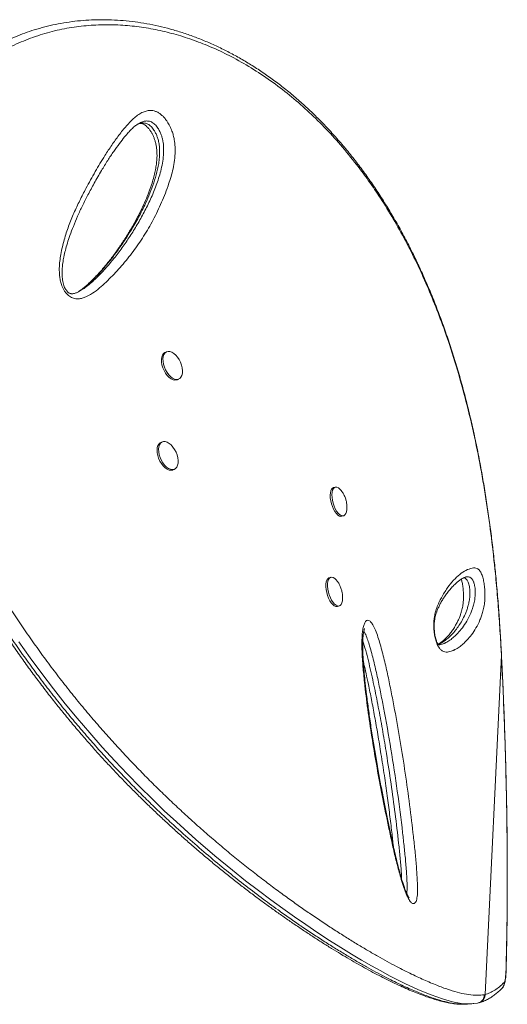
# Model space of a CAD drawing. Units: millimetres. Extents: x -16 to 362, y 0 to 461.
# Drawn here: x 247 to 258, y 245 to 268 of the extents above; entities that cross this region are included whole.
import ezdxf

# ---------------------------------------------------------------- set-up
doc = ezdxf.new("R2010")
doc.units = ezdxf.units.MM
doc.header["$LTSCALE"] = 20
doc.layers.add('CONTOUR', color=7, linetype='Continuous')

msp = doc.modelspace()

# ---------------------------------------------------------------- linework, layer by layer
at = {"layer": 'CONTOUR', "linetype": 'Continuous', "lineweight": 15}
for p, q in [((248.226, 261.701), (248.236, 261.706)), ((250.231, 260.304), (250.196, 260.288)), ((250.479, 259.661), (250.514, 259.677)), ((250.131, 258.23), (250.096, 258.214)), ((250.379, 257.587), (250.414, 257.603)), ((254.114, 257.191), (254.074, 257.179)), ((254.264, 256.519), (254.305, 256.53)), ((254.014, 255.116), (253.973, 255.105)), ((257.134, 255.125), (257.118, 255.122)), ((254.164, 254.444), (254.205, 254.456)), ((254.28, 254.607), (254.282, 254.647)), ((257.928, 253.544), (257.928, 253.547)), ((257.939, 253.325), (257.928, 253.544)), ((257.563, 245.515), (257.939, 253.325)), ((257.939, 253.325), (257.941, 253.328)), ((258.046, 246.1), (258.047, 246.088)), ((257.546, 245.511), (257.563, 245.515)), ((257.325, 245.308), (257.386, 245.315)), ((257.385, 245.32), (257.402, 245.323)), ((257.402, 245.323), (257.425, 245.328))]:
    msp.add_line(p, q, dxfattribs=at)
at = {"layer": 'CONTOUR', "linetype": 'Continuous', "lineweight": 15, "flags": 128}
for points in [[(250.479, 259.661), (250.465, 259.656), (250.425, 259.652), (250.381, 259.66), (250.336, 259.682), (250.29, 259.716), (250.247, 259.76), (250.207, 259.813), (250.173, 259.872), (250.145, 259.936), (250.125, 260.002), (250.114, 260.066), (250.112, 260.126), (250.119, 260.181), (250.136, 260.227), (250.16, 260.262), (250.192, 260.286), (250.196, 260.288)], [(250.397, 260.268), (250.442, 260.229), (250.484, 260.181), (250.521, 260.124), (250.552, 260.062), (250.576, 259.997), (250.592, 259.932), (250.598, 259.869), (250.596, 259.811), (250.584, 259.761), (250.563, 259.72), (250.535, 259.69), (250.5, 259.672), (250.46, 259.668), (250.416, 259.676), (250.371, 259.698), (250.326, 259.731), (250.282, 259.776), (250.242, 259.829), (250.208, 259.888), (250.18, 259.952), (250.161, 260.017), (250.149, 260.082), (250.147, 260.142), (250.155, 260.197), (250.171, 260.243), (250.195, 260.278), (250.227, 260.302), (250.265, 260.313), (250.307, 260.311), (250.352, 260.296), (250.397, 260.268)], [(250.379, 257.587), (250.369, 257.583), (250.33, 257.577), (250.287, 257.584), (250.241, 257.604), (250.196, 257.636), (250.152, 257.679), (250.112, 257.731), (250.076, 257.79), (250.048, 257.853), (250.027, 257.919), (250.015, 257.983), (250.012, 258.044), (250.018, 258.1), (250.033, 258.147), (250.057, 258.184), (250.087, 258.209), (250.096, 258.214)], [(250.466, 257.65), (250.439, 257.618), (250.405, 257.599), (250.365, 257.593), (250.322, 257.6), (250.277, 257.62), (250.231, 257.652), (250.187, 257.695), (250.147, 257.747), (250.112, 257.806), (250.083, 257.869), (250.062, 257.935), (250.05, 257.999), (250.047, 258.06), (250.053, 258.116), (250.068, 258.163), (250.092, 258.2), (250.123, 258.225), (250.16, 258.238), (250.201, 258.238), (250.246, 258.224), (250.292, 258.198), (250.337, 258.16), (250.379, 258.112), (250.417, 258.057), (250.449, 257.995), (250.474, 257.931), (250.49, 257.865), (250.498, 257.802), (250.496, 257.743), (250.486, 257.692), (250.466, 257.65)], [(254.264, 256.519), (254.241, 256.516), (254.208, 256.525), (254.173, 256.547), (254.139, 256.581), (254.105, 256.627), (254.074, 256.681), (254.047, 256.743), (254.025, 256.808), (254.009, 256.876), (253.999, 256.942), (253.997, 257.004), (254.001, 257.06), (254.012, 257.108), (254.03, 257.145), (254.053, 257.169), (254.074, 257.179)], [(254.38, 256.681), (254.38, 256.676), (254.372, 256.624), (254.358, 256.582), (254.337, 256.551), (254.311, 256.533), (254.281, 256.528), (254.249, 256.537), (254.214, 256.559), (254.179, 256.593), (254.146, 256.638), (254.115, 256.693), (254.088, 256.754), (254.066, 256.82), (254.05, 256.887), (254.04, 256.954), (254.037, 257.016), (254.042, 257.072), (254.053, 257.12), (254.07, 257.156), (254.094, 257.181), (254.122, 257.193), (254.153, 257.191), (254.187, 257.175), (254.222, 257.147), (254.256, 257.107), (254.258, 257.105)], [(254.28, 254.604), (254.277, 254.576), (254.266, 254.528), (254.249, 254.491), (254.226, 254.466), (254.198, 254.454), (254.166, 254.456), (254.132, 254.471), (254.098, 254.499), (254.063, 254.538), (254.031, 254.588), (254.002, 254.646), (253.977, 254.71), (253.957, 254.777), (253.944, 254.844), (253.938, 254.909), (253.938, 254.969), (253.946, 255.021), (253.96, 255.064), (253.981, 255.095), (254.006, 255.114), (254.036, 255.119), (254.069, 255.111), (254.104, 255.089), (254.138, 255.055), (254.159, 255.029)], [(254.164, 254.444), (254.157, 254.442), (254.126, 254.444), (254.092, 254.459), (254.057, 254.487), (254.023, 254.527), (253.99, 254.577), (253.961, 254.635), (253.936, 254.698), (253.917, 254.765), (253.904, 254.832), (253.897, 254.897), (253.898, 254.957), (253.905, 255.009), (253.92, 255.052), (253.94, 255.083), (253.966, 255.102), (253.973, 255.105)], [(257.143, 245.303), (257.011, 245.311), (256.81, 245.35), (256.581, 245.415), (256.322, 245.507), (256.033, 245.626), (255.715, 245.772), (255.365, 245.948), (255.161, 246.058), (254.946, 246.177), (254.721, 246.306), (254.485, 246.446), (254.239, 246.597), (253.981, 246.76), (253.713, 246.936), (253.434, 247.123), (253.174, 247.303), (252.905, 247.493), (252.628, 247.695), (252.344, 247.908), (252.05, 248.135), (251.749, 248.373), (251.342, 248.708), (250.905, 249.084), (250.456, 249.487), (250.179, 249.745), (249.898, 250.015), (249.615, 250.295), (249.328, 250.588), (249.041, 250.891), (248.75, 251.208), (248.461, 251.535), (248.173, 251.873), (247.898, 252.207), (247.626, 252.55), (247.358, 252.901), (247.092, 253.263), (246.832, 253.631)], [(258.002, 245.793), (258.01, 245.805), (258.018, 245.826), (258.025, 245.855), (258.031, 245.892), (258.036, 245.935), (258.04, 245.985), (258.044, 246.04), (258.046, 246.1)]]:
    msp.add_lwpolyline(points, dxfattribs=at)
at = {"layer": 'CONTOUR', "linetype": 'Continuous', "lineweight": 15}
for centre, radius, start, end in [((257.819, 245.782), 0.183, 315.7639, 3.1789), ((257.376, 245.507), 0.186, 285.0779, 2.565)]:
    msp.add_arc(centre, radius, start, end, dxfattribs=at)
for points, knots in [([(257.929, 253.547), (257.92, 253.701), (257.903, 253.988), (257.873, 254.416), (257.839, 254.827), (257.8, 255.242), (257.757, 255.654), (257.708, 256.067), (257.653, 256.482), (257.591, 256.899), (257.523, 257.319), (257.447, 257.74), (257.365, 258.159), (257.275, 258.574), (257.179, 258.982), (257.076, 259.386), (256.965, 259.786), (256.847, 260.181), (256.721, 260.57), (256.587, 260.953), (256.446, 261.329), (256.298, 261.697), (256.141, 262.059), (255.978, 262.412), (255.807, 262.756), (255.629, 263.092), (255.443, 263.419), (255.25, 263.737), (255.049, 264.047), (254.842, 264.346), (254.629, 264.634), (254.409, 264.912), (254.184, 265.179), (253.953, 265.434), (253.717, 265.678), (253.476, 265.91), (253.231, 266.13), (252.981, 266.338), (252.727, 266.534), (252.468, 266.718), (252.206, 266.89), (251.941, 267.049), (251.674, 267.196), (251.405, 267.329), (251.135, 267.449), (250.865, 267.556), (250.594, 267.65), (250.322, 267.731), (250.05, 267.799), (249.778, 267.854), (249.506, 267.897), (249.236, 267.926), (248.968, 267.943), (248.703, 267.947), (248.441, 267.939), (248.182, 267.918), (247.927, 267.885), (247.674, 267.84), (247.425, 267.782), (247.191, 267.716), (246.965, 267.64), (246.748, 267.554), (246.548, 267.467), (246.422, 267.406), (246.369, 267.381)], [0, 0, 0, 0, 0.017651, 0.03292, 0.049233, 0.065136, 0.081203, 0.097456, 0.113917, 0.13061, 0.147557, 0.164779, 0.182285, 0.199505, 0.216795, 0.234177, 0.251633, 0.269141, 0.286681, 0.30423, 0.321748, 0.339294, 0.356863, 0.374371, 0.391838, 0.40928, 0.426714, 0.444158, 0.46162, 0.478956, 0.496205, 0.513413, 0.530555, 0.547611, 0.564559, 0.581381, 0.59806, 0.614625, 0.631167, 0.647634, 0.664007, 0.680265, 0.696391, 0.712372, 0.728194, 0.743849, 0.759341, 0.774741, 0.790076, 0.805325, 0.820469, 0.835489, 0.850372, 0.865105, 0.879681, 0.894085, 0.908452, 0.922767, 0.937008, 0.951197, 0.96355, 0.976529, 0.990197, 1, 1, 1, 1]), ([(257.928, 253.544), (257.916, 253.729), (257.894, 254.101), (257.852, 254.655), (257.793, 255.298), (257.712, 256.023), (257.6, 256.837), (257.463, 257.646), (257.297, 258.465), (257.101, 259.278), (256.872, 260.081), (256.637, 260.791), (256.401, 261.413), (256.173, 261.954), (255.928, 262.48), (255.663, 262.991), (255.381, 263.485), (255.107, 263.917), (254.847, 264.292), (254.568, 264.666), (254.242, 265.065), (253.862, 265.48), (253.47, 265.862), (253.058, 266.218), (252.629, 266.545), (252.181, 266.841), (251.744, 267.089), (251.322, 267.292), (250.917, 267.456), (250.504, 267.593), (250.082, 267.701), (249.654, 267.778), (249.217, 267.824), (248.773, 267.835), (248.324, 267.809), (247.874, 267.744), (247.429, 267.635), (246.99, 267.485), (246.707, 267.355), (246.565, 267.291)], [0, 0, 0, 0, 0.02142, 0.042844, 0.064258, 0.096611, 0.128543, 0.162131, 0.19572, 0.231201, 0.26671, 0.302192, 0.328498, 0.354814, 0.38112, 0.40782, 0.434531, 0.46123, 0.480931, 0.500631, 0.529566, 0.557451, 0.585351, 0.613235, 0.641702, 0.670186, 0.698651, 0.722572, 0.746505, 0.770425, 0.794833, 0.819256, 0.843662, 0.869306, 0.894969, 0.920611, 0.94706, 0.973538, 1, 1, 1, 1]), ([(247.882, 261.702), (247.876, 261.711), (247.845, 261.758), (247.809, 261.845), (247.782, 261.953), (247.764, 262.079), (247.759, 262.227), (247.772, 262.391), (247.807, 262.612), (247.871, 262.885), (247.974, 263.2), (248.097, 263.5), (248.232, 263.786), (248.395, 264.104), (248.586, 264.452), (248.785, 264.782), (248.968, 265.06), (249.132, 265.289), (249.303, 265.506), (249.457, 265.663), (249.588, 265.765), (249.683, 265.82), (249.781, 265.854), (249.867, 265.862), (249.945, 265.849), (250.01, 265.826), (250.077, 265.787), (250.14, 265.734), (250.197, 265.671), (250.254, 265.593), (250.309, 265.497), (250.355, 265.39), (250.388, 265.285), (250.415, 265.163), (250.43, 265.02), (250.43, 264.844), (250.411, 264.659), (250.373, 264.469), (250.323, 264.29), (250.234, 264.027), (250.099, 263.688), (249.901, 263.288), (249.678, 262.915), (249.433, 262.566), (249.166, 262.242), (248.927, 261.992), (248.728, 261.803), (248.568, 261.676), (248.427, 261.592), (248.312, 261.544), (248.239, 261.526), (248.171, 261.522), (248.101, 261.53), (248.017, 261.563), (247.936, 261.628), (247.897, 261.682), (247.882, 261.702)], [0, 0, 0, 0, 0.002244, 0.011098, 0.018437, 0.025797, 0.038998, 0.052271, 0.065534, 0.095259, 0.125043, 0.154921, 0.184837, 0.214672, 0.257392, 0.300111, 0.328705, 0.357297, 0.385971, 0.414616, 0.427494, 0.44036, 0.451077, 0.461763, 0.468109, 0.474447, 0.48085, 0.487249, 0.493066, 0.498886, 0.506978, 0.515074, 0.522033, 0.528997, 0.541132, 0.553298, 0.570035, 0.586838, 0.6037, 0.620518, 0.66432, 0.708233, 0.752236, 0.796276, 0.840276, 0.884136, 0.905848, 0.927564, 0.949217, 0.958151, 0.967071, 0.972743, 0.978404, 0.986682, 0.995015, 1, 1, 1, 1]), ([(247.941, 261.696), (247.937, 261.701), (247.924, 261.715), (247.904, 261.744), (247.883, 261.785), (247.864, 261.833), (247.848, 261.892), (247.835, 261.961), (247.827, 262.042), (247.824, 262.134), (247.829, 262.238), (247.843, 262.356), (247.867, 262.493), (247.901, 262.644), (247.948, 262.809), (248.01, 262.993), (248.089, 263.202), (248.184, 263.43), (248.296, 263.671), (248.423, 263.924), (248.57, 264.194), (248.723, 264.459), (248.873, 264.703), (249.011, 264.912), (249.14, 265.091), (249.253, 265.235), (249.346, 265.346), (249.423, 265.428), (249.498, 265.495), (249.564, 265.543), (249.604, 265.565), (249.62, 265.573)], [0, 0, 0, 0, 0.00309, 0.009418, 0.016338, 0.024551, 0.034639, 0.046938, 0.061552, 0.079197, 0.099119, 0.122376, 0.150964, 0.183886, 0.219776, 0.260625, 0.309523, 0.365847, 0.425072, 0.488871, 0.558705, 0.637145, 0.701957, 0.761405, 0.816828, 0.864594, 0.897688, 0.927588, 0.954784, 0.983267, 1, 1, 1, 1]), ([(249.568, 265.543), (249.576, 265.547), (249.603, 265.561), (249.656, 265.571), (249.713, 265.572), (249.763, 265.56), (249.801, 265.544), (249.838, 265.52), (249.874, 265.489), (249.909, 265.451), (249.945, 265.401), (249.98, 265.339), (250.012, 265.266), (250.04, 265.182), (250.06, 265.086), (250.072, 264.968), (250.072, 264.841), (250.06, 264.705), (250.039, 264.572), (250, 264.399), (249.938, 264.19), (249.849, 263.951), (249.734, 263.686), (249.59, 263.401), (249.39, 263.055), (249.147, 262.684), (248.9, 262.36), (248.685, 262.114), (248.513, 261.936), (248.359, 261.801), (248.245, 261.713), (248.191, 261.681), (248.173, 261.671)], [0, 0, 0, 0, 0.00658, 0.022247, 0.038237, 0.046348, 0.054619, 0.062289, 0.070194, 0.078096, 0.086225, 0.097873, 0.109082, 0.120619, 0.137033, 0.153899, 0.177594, 0.201626, 0.227125, 0.252728, 0.304371, 0.357625, 0.410996, 0.487874, 0.564896, 0.675116, 0.785596, 0.842426, 0.899319, 0.956581, 0.985341, 1, 1, 1, 1]), ([(249.574, 265.546), (249.58, 265.548), (249.602, 265.557), (249.63, 265.559), (249.661, 265.557), (249.688, 265.549), (249.714, 265.537), (249.745, 265.515), (249.781, 265.485), (249.819, 265.444), (249.856, 265.395), (249.891, 265.339), (249.922, 265.277), (249.95, 265.209), (249.973, 265.135), (249.991, 265.058), (250.003, 264.978), (250.01, 264.892), (250.012, 264.8), (250.006, 264.698), (249.992, 264.584), (249.97, 264.458), (249.938, 264.322), (249.895, 264.177), (249.837, 264.011), (249.765, 263.827), (249.678, 263.629), (249.576, 263.424), (249.46, 263.211), (249.325, 262.988), (249.18, 262.763), (249.024, 262.541), (248.865, 262.334), (248.699, 262.139), (248.548, 261.98), (248.42, 261.856), (248.318, 261.768), (248.252, 261.721), (248.221, 261.7)], [0, 0, 0, 0, 0.007206, 0.023922, 0.037136, 0.046586, 0.054229, 0.062315, 0.070925, 0.080071, 0.089596, 0.099318, 0.109169, 0.119769, 0.131133, 0.143321, 0.156254, 0.170152, 0.186359, 0.204612, 0.225801, 0.251296, 0.278894, 0.309659, 0.345184, 0.388577, 0.435555, 0.485789, 0.539491, 0.597635, 0.661651, 0.721069, 0.783916, 0.843662, 0.900754, 0.938399, 0.971957, 1, 1, 1, 1]), ([(248.248, 261.713), (248.266, 261.723), (248.326, 261.756), (248.458, 261.859), (248.643, 262.025), (248.85, 262.246), (249.047, 262.482), (249.233, 262.731), (249.41, 262.993), (249.578, 263.265), (249.736, 263.552), (249.882, 263.853), (249.988, 264.117), (250.061, 264.336), (250.108, 264.506), (250.145, 264.685), (250.164, 264.854), (250.165, 265.011), (250.153, 265.128), (250.131, 265.225), (250.108, 265.301), (250.075, 265.378), (250.037, 265.444), (250, 265.496), (249.964, 265.536), (249.924, 265.569), (249.881, 265.594), (249.837, 265.61), (249.779, 265.618), (249.712, 265.61), (249.655, 265.593), (249.626, 265.576), (249.62, 265.572)], [0, 0, 0, 0, 0.014023, 0.047531, 0.115334, 0.184494, 0.253662, 0.323194, 0.392729, 0.463332, 0.53393, 0.605008, 0.676066, 0.710109, 0.744145, 0.77879, 0.813383, 0.835341, 0.857742, 0.868937, 0.880339, 0.892343, 0.904809, 0.91276, 0.920927, 0.929393, 0.938189, 0.947574, 0.957203, 0.975877, 0.99506, 1, 1, 1, 1]), ([(248.228, 261.699), (248.211, 261.69), (248.171, 261.667), (248.116, 261.648), (248.072, 261.639), (248.041, 261.639), (248.014, 261.645), (247.991, 261.655), (247.967, 261.671), (247.95, 261.688), (247.941, 261.696)], [0, 0, 0, 0, 0.175585, 0.404539, 0.549607, 0.685769, 0.79402, 0.870932, 0.933998, 1, 1, 1, 1]), ([(254.382, 256.756), (254.379, 256.784), (254.375, 256.838), (254.355, 256.92), (254.324, 256.997), (254.291, 257.059), (254.267, 257.091), (254.259, 257.101)], [0, 0, 0, 0, 0.226512, 0.435593, 0.676517, 0.895603, 1, 1, 1, 1]), ([(254.38, 256.684), (254.381, 256.689), (254.383, 256.713), (254.382, 256.737), (254.382, 256.756)], [0, 0, 0, 0, 0.2171555, 1, 1, 1, 1]), ([(246.003, 255.438), (246.104, 255.266), (246.279, 254.969), (246.538, 254.549), (246.778, 254.18), (247.025, 253.814), (247.28, 253.451), (247.544, 253.092), (247.814, 252.737), (248.09, 252.388), (248.367, 252.05), (248.645, 251.724), (248.922, 251.41), (249.203, 251.103), (249.486, 250.804), (249.771, 250.511), (250.057, 250.228), (250.343, 249.953), (250.64, 249.675), (250.947, 249.398), (251.263, 249.122), (251.575, 248.857), (251.883, 248.605), (252.187, 248.363), (252.485, 248.133), (252.776, 247.914), (253.058, 247.709), (253.328, 247.518), (253.596, 247.333), (253.862, 247.154), (254.127, 246.981), (254.383, 246.819), (254.629, 246.667), (254.867, 246.526), (255.095, 246.394), (255.314, 246.273), (255.579, 246.131), (255.878, 245.98), (256.198, 245.832), (256.488, 245.711), (256.749, 245.617), (256.982, 245.55), (257.195, 245.506), (257.387, 245.491), (257.493, 245.505), (257.546, 245.511)], [0, 0, 0, 0, 0.023006, 0.039818, 0.056686, 0.073581, 0.090679, 0.107807, 0.125147, 0.14252, 0.15996, 0.17677, 0.193641, 0.210544, 0.227662, 0.24481, 0.262174, 0.279567, 0.297019, 0.316809, 0.336672, 0.356572, 0.37671, 0.39688, 0.417278, 0.437705, 0.458187, 0.47802, 0.497873, 0.519518, 0.541207, 0.562917, 0.584768, 0.606637, 0.628641, 0.650662, 0.672716, 0.712352, 0.752066, 0.791673, 0.831345, 0.871199, 0.911109, 0.955522, 1, 1, 1, 1]), ([(257.557, 254.814), (257.559, 254.785), (257.562, 254.716), (257.559, 254.621), (257.552, 254.535), (257.537, 254.436), (257.514, 254.33), (257.481, 254.226), (257.429, 254.094), (257.355, 253.943), (257.254, 253.791), (257.153, 253.674), (257.057, 253.579), (256.966, 253.506), (256.897, 253.465), (256.855, 253.444), (256.843, 253.438), (256.818, 253.427), (256.778, 253.413), (256.725, 253.398), (256.668, 253.391), (256.609, 253.403), (256.552, 253.438), (256.506, 253.489), (256.474, 253.544), (256.447, 253.605), (256.418, 253.694), (256.396, 253.804), (256.384, 253.906), (256.38, 253.994), (256.382, 254.085), (256.391, 254.175), (256.413, 254.292), (256.449, 254.417), (256.501, 254.541), (256.582, 254.695), (256.693, 254.874), (256.834, 255.053), (256.979, 255.189), (257.123, 255.283), (257.238, 255.323), (257.323, 255.336), (257.381, 255.324), (257.428, 255.287), (257.462, 255.237), (257.483, 255.195), (257.501, 255.145), (257.521, 255.076), (257.541, 254.977), (257.553, 254.878), (257.556, 254.825), (257.557, 254.814)], [0, 0, 0, 0, 0.007476, 0.017734, 0.027074, 0.036442, 0.056466, 0.0766, 0.096733, 0.144178, 0.19169, 0.239189, 0.274623, 0.310065, 0.345517, 0.349948, 0.354379, 0.358811, 0.37654, 0.394547, 0.412627, 0.430576, 0.448404, 0.461091, 0.467523, 0.473944, 0.483774, 0.493593, 0.502177, 0.509824, 0.517486, 0.528558, 0.539662, 0.56237, 0.585201, 0.608028, 0.661823, 0.715811, 0.769871, 0.823872, 0.877678, 0.900051, 0.922424, 0.944621, 0.952969, 0.961303, 0.96826, 0.975209, 0.986261, 0.997338, 1, 1, 1, 1]), ([(245.647, 255.213), (245.705, 255.113), (245.828, 254.904), (246.012, 254.597), (246.204, 254.288), (246.4, 253.984), (246.604, 253.676), (246.815, 253.371), (247.028, 253.072), (247.244, 252.779), (247.461, 252.493), (247.68, 252.213), (247.901, 251.94), (248.124, 251.672), (248.349, 251.41), (248.573, 251.156), (248.797, 250.909), (249.023, 250.667), (249.25, 250.43), (249.48, 250.197), (249.711, 249.967), (249.944, 249.742), (250.178, 249.523), (250.411, 249.308), (250.645, 249.099), (250.877, 248.896), (251.108, 248.699), (251.338, 248.507), (251.569, 248.32), (251.8, 248.137), (252.03, 247.958), (252.259, 247.784), (252.487, 247.616), (252.714, 247.452), (252.939, 247.293), (253.163, 247.139), (253.384, 246.99), (253.602, 246.846), (253.818, 246.707), (254.031, 246.573), (254.24, 246.446), (254.444, 246.325), (254.644, 246.21), (254.839, 246.101), (255.03, 245.998), (255.215, 245.902), (255.396, 245.813), (255.572, 245.73), (255.742, 245.653), (255.907, 245.583), (256.067, 245.52), (256.22, 245.464), (256.369, 245.414), (256.513, 245.371), (256.651, 245.337), (256.784, 245.311), (256.899, 245.296), (256.967, 245.293), (256.996, 245.293)], [0, 0, 0, 0, 0.014215, 0.029836, 0.04411, 0.058988, 0.074363, 0.089593, 0.104699, 0.119707, 0.134657, 0.149403, 0.164146, 0.178926, 0.193661, 0.20828, 0.222745, 0.237262, 0.251941, 0.266779, 0.281772, 0.296913, 0.312192, 0.327597, 0.343113, 0.358723, 0.374406, 0.390167, 0.406369, 0.422799, 0.439475, 0.456413, 0.473625, 0.491123, 0.508919, 0.527019, 0.545419, 0.564139, 0.583296, 0.602687, 0.622326, 0.64223, 0.662412, 0.682888, 0.703669, 0.72477, 0.746201, 0.767976, 0.790104, 0.812595, 0.835461, 0.858711, 0.882392, 0.906824, 0.931565, 0.956615, 0.981931, 1, 1, 1, 1]), ([(245.697, 255.253), (245.697, 255.253), (245.799, 255.079), (245.975, 254.778), (246.236, 254.355), (246.477, 253.984), (246.726, 253.615), (246.982, 253.25), (247.246, 252.887), (247.518, 252.53), (247.796, 252.178), (248.075, 251.837), (248.354, 251.509), (248.632, 251.193), (248.914, 250.884), (249.198, 250.582), (249.485, 250.288), (249.772, 250.002), (250.06, 249.725), (250.395, 249.411), (250.775, 249.069), (251.197, 248.706), (251.607, 248.367), (252.012, 248.046), (252.409, 247.743), (252.762, 247.486), (253.066, 247.27), (253.335, 247.084), (253.605, 246.904), (253.873, 246.729), (254.131, 246.566), (254.378, 246.416), (254.613, 246.277), (254.837, 246.149), (255.052, 246.031), (255.313, 245.893), (255.609, 245.745), (255.926, 245.601), (256.213, 245.485), (256.47, 245.396), (256.698, 245.334), (256.879, 245.299), (256.972, 245.297), (257.009, 245.296)], [0, 0, 0, 0, 0, 0.024743, 0.042722, 0.060761, 0.078828, 0.097111, 0.115427, 0.133969, 0.152546, 0.171194, 0.189134, 0.20714, 0.22518, 0.243451, 0.261756, 0.280294, 0.298863, 0.317496, 0.345735, 0.374072, 0.402595, 0.430628, 0.460296, 0.49004, 0.511208, 0.532398, 0.555799, 0.57925, 0.602725, 0.626248, 0.649317, 0.672422, 0.695545, 0.718702, 0.760877, 0.803136, 0.845261, 0.887456, 0.929848, 0.9723, 1, 1, 1, 1]), ([(256.51, 253.56), (256.508, 253.56), (256.501, 253.559), (256.5, 253.559), (256.492, 253.561), (256.493, 253.561), (256.49, 253.563), (256.483, 253.572), (256.472, 253.588), (256.461, 253.608), (256.448, 253.639), (256.434, 253.68), (256.421, 253.728), (256.409, 253.782), (256.4, 253.838), (256.394, 253.894), (256.391, 253.95), (256.391, 254.008), (256.394, 254.065), (256.4, 254.12), (256.41, 254.178), (256.424, 254.238), (256.444, 254.304), (256.471, 254.378), (256.504, 254.454), (256.545, 254.534), (256.597, 254.622), (256.657, 254.712), (256.723, 254.798), (256.791, 254.878), (256.861, 254.948), (256.927, 255.008), (256.984, 255.053), (257.036, 255.087), (257.082, 255.111), (257.113, 255.122), (257.134, 255.126), (257.134, 255.126), (257.134, 255.126)], [0, 0, 0, 0, 0.00846, 0.037885, 0.073696, 0.095216, 0.109806, 0.121574, 0.132073, 0.140562, 0.149711, 0.158812, 0.168773, 0.179058, 0.189129, 0.199052, 0.209902, 0.221815, 0.234919, 0.249279, 0.265089, 0.285442, 0.30818, 0.337902, 0.372692, 0.410696, 0.456852, 0.514813, 0.571199, 0.631578, 0.697199, 0.75438, 0.807972, 0.859004, 0.913067, 0.966036, 0.989877, 1, 1, 1, 1]), ([(257.336, 254.815), (257.335, 254.82), (257.334, 254.848), (257.328, 254.897), (257.314, 254.962), (257.292, 255.028), (257.255, 255.086), (257.209, 255.122), (257.166, 255.13), (257.141, 255.126), (257.134, 255.125)], [0, 0, 0, 0, 0.015694, 0.084096, 0.148626, 0.252587, 0.403124, 0.649032, 0.897028, 1, 1, 1, 1]), ([(254.282, 254.647), (254.281, 254.675), (254.28, 254.729), (254.264, 254.809), (254.24, 254.886), (254.205, 254.96), (254.175, 255.005), (254.161, 255.026)], [0, 0, 0, 0, 0.211666, 0.396368, 0.602987, 0.805033, 1, 1, 1, 1]), ([(257.013, 255.071), (257.015, 255.067), (257.02, 255.052), (257.029, 255.019), (257.04, 254.974), (257.049, 254.923), (257.056, 254.866), (257.062, 254.806), (257.066, 254.746), (257.068, 254.698), (257.067, 254.651), (257.066, 254.605), (257.062, 254.553), (257.056, 254.502), (257.047, 254.449), (257.035, 254.391), (257.02, 254.331), (256.998, 254.261), (256.971, 254.188), (256.937, 254.111), (256.894, 254.026), (256.842, 253.938), (256.782, 253.852), (256.717, 253.772), (256.647, 253.7), (256.581, 253.642), (256.526, 253.601), (256.493, 253.584), (256.479, 253.577)], [0, 0, 0, 0, 0.007315, 0.02267, 0.035423, 0.04897, 0.062483, 0.076503, 0.090598, 0.103941, 0.111033, 0.126083, 0.141955, 0.15986, 0.180808, 0.207119, 0.237632, 0.274769, 0.325824, 0.378191, 0.441219, 0.523702, 0.604596, 0.692241, 0.788666, 0.867803, 0.942835, 1, 1, 1, 1]), ([(257.073, 255.105), (257.083, 255.102), (257.101, 255.098), (257.127, 255.077), (257.148, 255.052), (257.166, 255.02), (257.182, 254.982), (257.196, 254.932), (257.207, 254.875), (257.212, 254.831), (257.213, 254.808), (257.214, 254.804)], [0, 0, 0, 0, 0.195551, 0.347997, 0.501821, 0.603085, 0.706585, 0.814776, 0.901247, 0.98384, 1, 1, 1, 1]), ([(257.214, 254.804), (257.214, 254.789), (257.216, 254.747), (257.214, 254.708), (257.211, 254.663), (257.206, 254.62), (257.194, 254.547), (257.175, 254.465), (257.148, 254.378), (257.108, 254.271), (257.053, 254.154), (256.981, 254.031), (256.879, 253.884), (256.767, 253.762), (256.647, 253.661), (256.576, 253.615), (256.531, 253.592), (256.516, 253.585), (256.502, 253.578), (256.492, 253.574), (256.484, 253.571)], [0, 0, 0, 0, 0.011984, 0.031047, 0.033673, 0.054838, 0.076425, 0.120977, 0.170384, 0.219989, 0.319919, 0.421625, 0.523495, 0.728054, 0.829908, 0.93147, 0.956798, 0.969452, 0.975776, 1, 1, 1, 1]), ([(256.51, 253.559), (256.514, 253.56), (256.535, 253.562), (256.572, 253.576), (256.61, 253.589), (256.635, 253.6), (256.647, 253.606), (256.688, 253.626), (256.756, 253.668), (256.847, 253.741), (256.943, 253.835), (257.042, 253.952), (257.143, 254.102), (257.216, 254.25), (257.267, 254.376), (257.298, 254.472), (257.319, 254.567), (257.331, 254.649), (257.336, 254.708), (257.338, 254.765), (257.336, 254.801), (257.336, 254.815)], [0, 0, 0, 0, 0.009753, 0.053937, 0.100071, 0.11165, 0.123235, 0.134826, 0.227765, 0.32098, 0.414402, 0.538946, 0.663525, 0.787927, 0.837801, 0.887673, 0.937261, 0.955982, 0.974632, 0.990388, 1, 1, 1, 1]), ([(255.949, 247.622), (255.94, 247.615), (255.923, 247.603), (255.894, 247.608), (255.858, 247.632), (255.817, 247.686), (255.774, 247.769), (255.727, 247.877), (255.675, 248.024), (255.607, 248.251), (255.531, 248.531), (255.451, 248.864), (255.377, 249.201), (255.285, 249.638), (255.177, 250.175), (255.059, 250.813), (254.953, 251.448), (254.86, 252.079), (254.794, 252.615), (254.75, 253.058), (254.73, 253.367), (254.725, 253.623), (254.732, 253.8), (254.75, 253.935), (254.774, 254.03), (254.802, 254.092), (254.833, 254.12), (254.867, 254.131), (254.913, 254.112), (254.961, 254.056), (254.998, 253.994), (255.039, 253.908), (255.086, 253.782), (255.155, 253.557), (255.234, 253.262), (255.318, 252.896), (255.393, 252.529), (255.487, 252.04), (255.597, 251.43), (255.713, 250.699), (255.816, 249.969), (255.89, 249.368), (255.942, 248.896), (255.975, 248.553), (255.996, 248.269), (256.007, 248.044), (256.009, 247.906), (256.004, 247.805), (255.996, 247.736), (255.983, 247.679), (255.966, 247.642), (255.954, 247.628), (255.949, 247.622)], [0, 0, 0, 0, 0.007279, 0.012971, 0.018663, 0.029195, 0.036873, 0.044568, 0.058385, 0.072243, 0.095823, 0.119486, 0.143224, 0.166908, 0.211443, 0.256111, 0.300801, 0.345426, 0.389926, 0.415903, 0.441858, 0.4586, 0.475305, 0.485343, 0.495359, 0.505117, 0.510073, 0.515021, 0.524135, 0.531978, 0.537245, 0.542521, 0.554262, 0.566064, 0.591738, 0.617477, 0.643285, 0.669055, 0.72003, 0.771042, 0.822049, 0.873017, 0.897261, 0.921507, 0.945713, 0.958259, 0.970773, 0.977064, 0.983344, 0.989707, 0.996067, 1, 1, 1, 1]), ([(255.814, 247.741), (255.814, 247.741), (255.815, 247.74), (255.81, 247.744), (255.803, 247.755), (255.79, 247.776), (255.774, 247.807), (255.754, 247.85), (255.73, 247.909), (255.703, 247.982), (255.673, 248.071), (255.639, 248.182), (255.601, 248.313), (255.561, 248.465), (255.518, 248.636), (255.472, 248.832), (255.418, 249.069), (255.359, 249.339), (255.297, 249.638), (255.235, 249.95), (255.173, 250.28), (255.109, 250.633), (255.046, 250.993), (254.985, 251.36), (254.93, 251.719), (254.879, 252.073), (254.838, 252.39), (254.805, 252.667), (254.781, 252.9), (254.763, 253.118), (254.752, 253.306), (254.746, 253.465), (254.745, 253.584), (254.747, 253.682), (254.753, 253.762), (254.761, 253.828), (254.771, 253.88), (254.78, 253.911), (254.788, 253.933), (254.789, 253.936), (254.789, 253.936), (254.789, 253.936)], [0, 0, 0, 0, 0.000152, 0.006708, 0.012776, 0.01947, 0.026394, 0.036486, 0.047782, 0.060705, 0.075551, 0.092913, 0.114697, 0.138083, 0.163842, 0.192957, 0.227396, 0.270765, 0.314957, 0.361489, 0.410738, 0.463257, 0.519933, 0.572736, 0.628657, 0.68209, 0.73348, 0.773937, 0.809564, 0.842006, 0.876566, 0.899874, 0.919509, 0.936529, 0.951521, 0.964936, 0.977144, 0.988493, 0.993356, 0.996811, 1, 1, 1, 1]), ([(255.758, 247.841), (255.758, 247.842), (255.764, 247.871), (255.769, 247.952), (255.767, 248.088), (255.756, 248.297), (255.736, 248.567), (255.703, 248.9), (255.642, 249.442), (255.546, 250.195), (255.4, 251.158), (255.264, 251.919), (255.156, 252.477), (255.083, 252.834), (255.001, 253.189), (254.926, 253.467), (254.864, 253.672), (254.822, 253.782), (254.789, 253.853), (254.773, 253.871), (254.771, 253.874)], [0, 0, 0, 0, 0.000456, 0.020906, 0.046606, 0.072382, 0.127006, 0.18172, 0.236431, 0.392559, 0.548801, 0.704954, 0.763029, 0.821192, 0.879195, 0.937051, 0.959813, 0.982435, 0.997108, 1, 1, 1, 1]), ([(254.747, 253.648), (254.758, 253.615), (254.795, 253.507), (254.847, 253.313), (254.927, 252.987), (255.019, 252.571), (255.119, 252.065), (255.21, 251.559), (255.303, 250.992), (255.4, 250.365), (255.494, 249.679), (255.561, 249.113), (255.607, 248.668), (255.633, 248.39), (255.64, 248.228), (255.642, 248.172)], [0, 0, 0, 0, 0.018943, 0.062974, 0.107053, 0.198756, 0.290548, 0.382417, 0.474224, 0.598602, 0.723002, 0.847327, 0.907523, 0.967705, 1, 1, 1, 1]), ([(257.94, 253.328), (257.939, 253.359), (257.936, 253.432), (257.931, 253.505), (257.929, 253.547)], [0, 0, 0, 0, 0.427622, 1, 1, 1, 1]), ([(258.046, 246.1), (258.051, 246.329), (258.062, 246.787), (258.071, 247.498), (258.074, 248.231), (258.071, 248.986), (258.061, 249.759), (258.045, 250.509), (258.025, 251.232), (258.001, 251.928), (257.973, 252.627), (257.95, 253.093), (257.939, 253.325)], [0, 0, 0, 0, 0.10242, 0.204929, 0.307345, 0.413202, 0.519161, 0.625025, 0.718283, 0.811543, 0.90577, 1, 1, 1, 1]), ([(258.047, 246.088), (258.048, 246.098), (258.051, 246.221), (258.057, 246.468), (258.064, 246.829), (258.069, 247.2), (258.072, 247.574), (258.074, 247.952), (258.075, 248.333), (258.073, 248.719), (258.07, 249.108), (258.066, 249.499), (258.059, 249.893), (258.051, 250.292), (258.042, 250.696), (258.03, 251.103), (258.017, 251.512), (258.003, 251.922), (257.986, 252.333), (257.969, 252.746), (257.953, 253.078), (257.943, 253.272), (257.94, 253.328)], [0, 0, 0, 0, 0.00454, 0.055782, 0.109639, 0.163267, 0.216747, 0.270157, 0.323577, 0.377062, 0.430693, 0.484212, 0.537651, 0.591682, 0.646179, 0.701008, 0.756025, 0.81108, 0.865992, 0.921333, 0.977659, 1, 1, 1, 1]), ([(254.762, 253.164), (254.766, 253.147), (254.788, 253.06), (254.826, 252.889), (254.884, 252.619), (254.951, 252.289), (255.023, 251.905), (255.096, 251.489), (255.17, 251.035), (255.243, 250.564), (255.309, 250.099), (255.366, 249.664), (255.413, 249.275), (255.44, 249.031), (255.452, 248.923)], [0, 0, 0, 0, 0.012691, 0.062077, 0.121497, 0.204589, 0.295495, 0.39252, 0.498012, 0.61568, 0.724723, 0.826623, 0.92301, 1, 1, 1, 1]), ([(257.959, 245.665), (257.965, 245.673), (257.98, 245.69), (257.994, 245.717), (258.007, 245.75), (258.019, 245.792), (258.029, 245.844), (258.037, 245.91), (258.043, 245.981), (258.046, 246.043), (258.047, 246.079), (258.047, 246.088)], [0, 0, 0, 0, 0.0575263, 0.1311991, 0.2173999, 0.3283256, 0.4970373, 0.6466707, 0.8041344, 0.9529257, 1, 1, 1, 1]), ([(257.426, 245.328), (257.441, 245.332), (257.49, 245.344), (257.571, 245.378), (257.663, 245.426), (257.748, 245.48), (257.833, 245.547), (257.899, 245.605), (257.937, 245.645), (257.948, 245.657)], [0, 0, 0, 0, 0.080759, 0.258682, 0.441101, 0.596355, 0.747234, 0.928035, 1, 1, 1, 1]), ([(257.563, 245.515), (257.6, 245.527), (257.674, 245.551), (257.784, 245.612), (257.894, 245.689), (257.966, 245.758), (258.002, 245.793)], [0, 0, 0, 0, 0.24969, 0.499502, 0.749686, 1, 1, 1, 1]), ([(257.402, 245.323), (257.409, 245.325), (257.439, 245.329), (257.476, 245.355), (257.51, 245.39), (257.53, 245.425), (257.544, 245.467), (257.545, 245.496), (257.546, 245.511)], [0, 0, 0, 0, 0.08931, 0.353913, 0.501113, 0.657866, 0.824164, 1, 1, 1, 1]), ([(257.009, 245.296), (257.036, 245.293), (257.066, 245.29), (257.089, 245.293), (257.092, 245.293)], [0, 0, 0, 0, 0.900855, 1, 1, 1, 1]), ([(257.092, 245.293), (257.114, 245.294), (257.159, 245.296), (257.206, 245.299), (257.229, 245.3)], [0, 0, 0, 0, 0.513346, 1, 1, 1, 1]), ([(257.311, 245.311), (257.278, 245.305), (257.229, 245.296), (257.164, 245.301), (257.143, 245.303)], [0, 0, 0, 0, 0.6683203, 1, 1, 1, 1])]:
    msp.add_open_spline(points, degree=3, knots=knots, dxfattribs=at)

doc.saveas('drawing.dxf')
